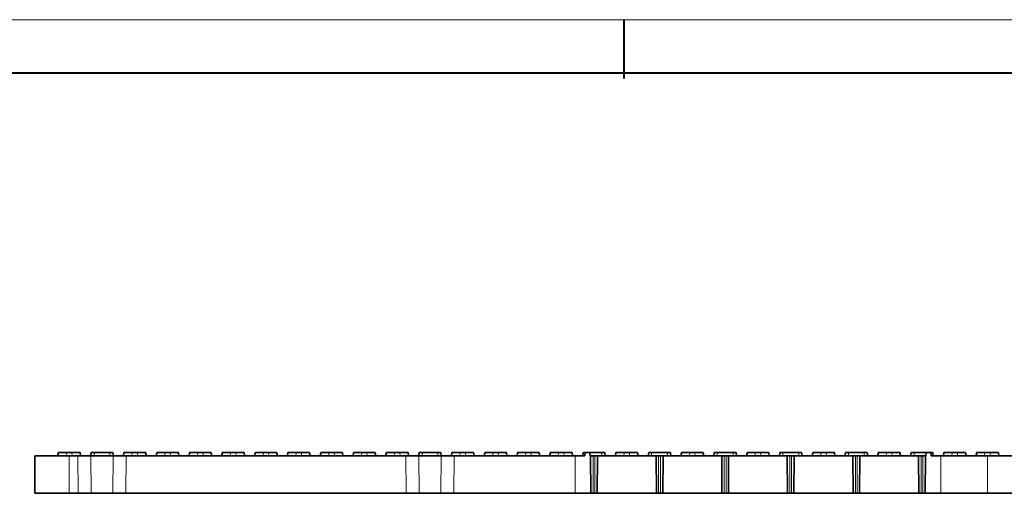
# Model space of a CAD drawing. Extents: x 2 to 2584, y 5 to 796.
# Drawn here: x 1309 to 1597, y 484 to 623 of the extents above; entities that cross this region are included whole.
import ezdxf

# ---------------------------------------------------------------- set-up
doc = ezdxf.new("R2010")
doc.units = 0

msp = doc.modelspace()

# ---------------------------------------------------------------- linework, layer by layer
at = {"color": 0, "lineweight": 13}
msp.add_line((1158.09, 622.99), (1813.42, 622.99), dxfattribs=at)
at = {"color": 0, "lineweight": 40}
for p, q in [((1485.76, 622.99), (1485.76, 605.74)), ((1173.68, 607.41), (1797.84, 607.41))]:
    msp.add_line(p, q, dxfattribs=at)
at = {"color": 7, "lineweight": 35, "ltscale": 0.025246}
for p, q in [((1320.05, 495.22), (1320.19, 496.22)), ((1326.56, 496.22), (1326.7, 495.22)), ((1326.56, 496.22), (1326.7, 495.22)), ((1326.56, 496.22), (1326.7, 495.22)), ((1329.65, 495.22), (1329.79, 496.22)), ((1336.16, 496.22), (1336.3, 495.22)), ((1336.16, 496.22), (1336.3, 495.22)), ((1336.16, 496.22), (1336.3, 495.22)), ((1339.25, 495.22), (1339.39, 496.22)), ((1345.76, 496.22), (1345.9, 495.22)), ((1345.76, 496.22), (1345.9, 495.22)), ((1345.76, 496.22), (1345.9, 495.22)), ((1348.85, 495.22), (1348.99, 496.22)), ((1355.36, 496.22), (1355.5, 495.22)), ((1355.36, 496.22), (1355.5, 495.22)), ((1355.36, 496.22), (1355.5, 495.22)), ((1355.36, 496.22), (1355.5, 495.22)), ((1358.45, 495.22), (1358.59, 496.22)), ((1364.96, 496.22), (1365.1, 495.22)), ((1364.96, 496.22), (1365.1, 495.22)), ((1364.96, 496.22), (1365.1, 495.22)), ((1364.96, 496.22), (1365.1, 495.22)), ((1368.05, 495.22), (1368.19, 496.22)), ((1374.56, 496.22), (1374.7, 495.22)), ((1374.56, 496.22), (1374.7, 495.22)), ((1374.56, 496.22), (1374.7, 495.22)), ((1374.56, 496.22), (1374.7, 495.22)), ((1377.65, 495.22), (1377.79, 496.22)), ((1384.16, 496.22), (1384.3, 495.22)), ((1384.16, 496.22), (1384.3, 495.22)), ((1384.16, 496.22), (1384.3, 495.22)), ((1384.16, 496.22), (1384.3, 495.22)), ((1387.25, 495.22), (1387.39, 496.22)), ((1393.76, 496.22), (1393.9, 495.22)), ((1393.76, 496.22), (1393.9, 495.22)), ((1393.76, 496.22), (1393.9, 495.22)), ((1393.76, 496.22), (1393.9, 495.22)), ((1396.85, 495.22), (1396.99, 496.22)), ((1403.36, 496.22), (1403.5, 495.22)), ((1403.36, 496.22), (1403.5, 495.22)), ((1403.36, 496.22), (1403.5, 495.22)), ((1403.36, 496.22), (1403.5, 495.22)), ((1406.45, 495.22), (1406.59, 496.22)), ((1412.96, 496.22), (1413.1, 495.22)), ((1412.96, 496.22), (1413.1, 495.22)), ((1412.96, 496.22), (1413.1, 495.22)), ((1412.96, 496.22), (1413.1, 495.22)), ((1416.05, 495.22), (1416.19, 496.22)), ((1422.56, 496.22), (1422.7, 495.22)), ((1422.56, 496.22), (1422.7, 495.22)), ((1422.56, 496.22), (1422.7, 495.22)), ((1422.56, 496.22), (1422.7, 495.22)), ((1425.65, 495.22), (1425.79, 496.22)), ((1432.16, 496.22), (1432.3, 495.22)), ((1432.16, 496.22), (1432.3, 495.22)), ((1432.16, 496.22), (1432.3, 495.22)), ((1435.25, 495.22), (1435.39, 496.22)), ((1441.76, 496.22), (1441.9, 495.22)), ((1441.76, 496.22), (1441.9, 495.22)), ((1441.76, 496.22), (1441.9, 495.22)), ((1441.76, 496.22), (1441.9, 495.22)), ((1444.85, 495.22), (1444.99, 496.22)), ((1451.36, 496.22), (1451.5, 495.22)), ((1451.36, 496.22), (1451.5, 495.22)), ((1451.36, 496.22), (1451.5, 495.22)), ((1451.36, 496.22), (1451.5, 495.22)), ((1454.45, 495.22), (1454.59, 496.22)), ((1460.96, 496.22), (1461.1, 495.22)), ((1460.96, 496.22), (1461.1, 495.22)), ((1460.96, 496.22), (1461.1, 495.22)), ((1464.05, 495.22), (1464.19, 496.22)), ((1470.56, 496.22), (1470.7, 495.22)), ((1470.56, 496.22), (1470.7, 495.22)), ((1470.56, 496.22), (1470.7, 495.22)), ((1470.56, 496.22), (1470.7, 495.22)), ((1473.65, 495.22), (1473.79, 496.22)), ((1480.16, 496.22), (1480.3, 495.22)), ((1480.16, 496.22), (1480.3, 495.22)), ((1480.16, 496.22), (1480.3, 495.22)), ((1480.16, 496.22), (1480.3, 495.22)), ((1480.16, 496.22), (1480.3, 495.22)), ((1483.25, 495.22), (1483.39, 496.22)), ((1489.76, 496.22), (1489.9, 495.22)), ((1489.76, 496.22), (1489.9, 495.22)), ((1489.76, 496.22), (1489.9, 495.22)), ((1489.76, 496.22), (1489.9, 495.22)), ((1492.85, 495.22), (1492.99, 496.22)), ((1499.36, 496.22), (1499.5, 495.22)), ((1499.36, 496.22), (1499.5, 495.22)), ((1499.36, 496.22), (1499.5, 495.22)), ((1499.36, 496.22), (1499.5, 495.22)), ((1499.36, 496.22), (1499.5, 495.22)), ((1502.45, 495.22), (1502.59, 496.22)), ((1508.96, 496.22), (1509.1, 495.22)), ((1508.96, 496.22), (1509.1, 495.22)), ((1508.96, 496.22), (1509.1, 495.22)), ((1508.96, 496.22), (1509.1, 495.22)), ((1512.05, 495.22), (1512.19, 496.22)), ((1518.56, 496.22), (1518.7, 495.22)), ((1518.56, 496.22), (1518.7, 495.22)), ((1518.56, 496.22), (1518.7, 495.22)), ((1518.56, 496.22), (1518.7, 495.22)), ((1518.56, 496.22), (1518.7, 495.22)), ((1521.65, 495.22), (1521.79, 496.22)), ((1528.16, 496.22), (1528.3, 495.22)), ((1528.16, 496.22), (1528.3, 495.22)), ((1528.16, 496.22), (1528.3, 495.22)), ((1528.16, 496.22), (1528.3, 495.22)), ((1531.25, 495.22), (1531.39, 496.22)), ((1537.76, 496.22), (1537.9, 495.22)), ((1537.76, 496.22), (1537.9, 495.22)), ((1537.76, 496.22), (1537.9, 495.22)), ((1537.76, 496.22), (1537.9, 495.22)), ((1537.76, 496.22), (1537.9, 495.22)), ((1540.85, 495.22), (1540.99, 496.22)), ((1547.36, 496.22), (1547.5, 495.22)), ((1547.36, 496.22), (1547.5, 495.22)), ((1547.36, 496.22), (1547.5, 495.22)), ((1547.36, 496.22), (1547.5, 495.22)), ((1550.45, 495.22), (1550.59, 496.22)), ((1556.96, 496.22), (1557.1, 495.22)), ((1556.96, 496.22), (1557.1, 495.22)), ((1556.96, 496.22), (1557.1, 495.22)), ((1556.96, 496.22), (1557.1, 495.22)), ((1556.96, 496.22), (1557.1, 495.22)), ((1560.05, 495.22), (1560.19, 496.22)), ((1566.56, 496.22), (1566.7, 495.22)), ((1566.56, 496.22), (1566.7, 495.22)), ((1566.56, 496.22), (1566.7, 495.22)), ((1566.56, 496.22), (1566.7, 495.22)), ((1569.65, 495.22), (1569.79, 496.22)), ((1576.16, 496.22), (1576.3, 495.22)), ((1576.16, 496.22), (1576.3, 495.22)), ((1576.16, 496.22), (1576.3, 495.22)), ((1576.16, 496.22), (1576.3, 495.22)), ((1579.25, 495.22), (1579.39, 496.22)), ((1585.76, 496.22), (1585.9, 495.22)), ((1585.76, 496.22), (1585.9, 495.22)), ((1585.76, 496.22), (1585.9, 495.22)), ((1585.76, 496.22), (1585.9, 495.22)), ((1588.85, 495.22), (1588.99, 496.22)), ((1595.36, 496.22), (1595.5, 495.22)), ((1595.36, 496.22), (1595.5, 495.22)), ((1595.36, 496.22), (1595.5, 495.22))]:
    msp.add_line(p, q, dxfattribs=at)
at = {"color": 7, "lineweight": 13, "ltscale": 0.025184}
for p, q in [((1320.31, 496.22), (1320.19, 495.22)), ((1322.51, 495.22), (1322.63, 496.22)), ((1324.12, 496.22), (1324.24, 495.22)), ((1326.57, 495.22), (1326.45, 496.22)), ((1341.71, 495.22), (1341.83, 496.22)), ((1343.32, 496.22), (1343.44, 495.22)), ((1349.11, 496.22), (1348.99, 495.22)), ((1351.31, 495.22), (1351.43, 496.22)), ((1352.92, 496.22), (1353.04, 495.22)), ((1355.37, 495.22), (1355.25, 496.22)), ((1358.71, 496.22), (1358.59, 495.22)), ((1360.91, 495.22), (1361.03, 496.22)), ((1362.52, 496.22), (1362.64, 495.22)), ((1364.97, 495.22), (1364.85, 496.22)), ((1368.31, 496.22), (1368.19, 495.22)), ((1370.51, 495.22), (1370.63, 496.22)), ((1372.12, 496.22), (1372.24, 495.22)), ((1374.57, 495.22), (1374.45, 496.22)), ((1380.11, 495.22), (1380.23, 496.22)), ((1381.72, 496.22), (1381.84, 495.22)), ((1387.51, 496.22), (1387.39, 495.22)), ((1389.71, 495.22), (1389.83, 496.22)), ((1393.77, 495.22), (1393.65, 496.22)), ((1397.11, 496.22), (1396.99, 495.22)), ((1399.31, 495.22), (1399.43, 496.22)), ((1400.92, 496.22), (1401.04, 495.22)), ((1403.37, 495.22), (1403.25, 496.22)), ((1406.71, 496.22), (1406.59, 495.22)), ((1408.91, 495.22), (1409.03, 496.22)), ((1412.97, 495.22), (1412.85, 496.22)), ((1416.31, 496.22), (1416.19, 495.22)), ((1418.51, 495.22), (1418.63, 496.22)), ((1420.12, 496.22), (1420.24, 495.22)), ((1422.57, 495.22), (1422.45, 496.22)), ((1435.51, 496.22), (1435.39, 495.22)), ((1437.71, 495.22), (1437.83, 496.22)), ((1441.77, 495.22), (1441.65, 496.22)), ((1445.11, 496.22), (1444.99, 495.22)), ((1447.31, 495.22), (1447.43, 496.22)), ((1448.92, 496.22), (1449.04, 495.22)), ((1451.37, 495.22), (1451.25, 496.22)), ((1454.71, 496.22), (1454.59, 495.22)), ((1456.91, 495.22), (1457.03, 496.22)), ((1460.97, 495.22), (1460.85, 496.22)), ((1464.31, 496.22), (1464.19, 495.22)), ((1466.51, 495.22), (1466.63, 496.22)), ((1468.12, 496.22), (1468.24, 495.22)), ((1470.57, 495.22), (1470.45, 496.22)), ((1473.91, 496.22), (1473.79, 495.22)), ((1483.51, 496.22), (1483.39, 495.22)), ((1485.71, 495.22), (1485.83, 496.22)), ((1489.77, 495.22), (1489.65, 496.22)), ((1502.71, 496.22), (1502.59, 495.22)), ((1504.91, 495.22), (1505.03, 496.22)), ((1508.97, 495.22), (1508.85, 496.22)), ((1524.11, 495.22), (1524.23, 496.22)), ((1525.72, 496.22), (1525.84, 495.22)), ((1528.17, 495.22), (1528.05, 496.22)), ((1541.11, 496.22), (1540.99, 495.22)), ((1544.92, 496.22), (1545.04, 495.22)), ((1547.37, 495.22), (1547.25, 496.22)), ((1560.31, 496.22), (1560.19, 495.22)), ((1562.51, 495.22), (1562.63, 496.22)), ((1564.12, 496.22), (1564.24, 495.22)), ((1566.57, 495.22), (1566.45, 496.22)), ((1576.17, 495.22), (1576.05, 496.22)), ((1579.51, 496.22), (1579.39, 495.22)), ((1583.32, 496.22), (1583.44, 495.22)), ((1585.77, 495.22), (1585.65, 496.22)), ((1589.11, 496.22), (1588.99, 495.22)), ((1592.92, 496.22), (1593.04, 495.22)), ((1595.37, 495.22), (1595.25, 496.22))]:
    msp.add_line(p, q, dxfattribs=at)
at = {"color": 7, "lineweight": 35, "ltscale": 0.002879}
for p, q in [((1320.31, 496.22), (1320.19, 496.22)), ((1326.56, 496.22), (1326.45, 496.22)), ((1339.51, 496.22), (1339.39, 496.22)), ((1345.76, 496.22), (1345.65, 496.22)), ((1349.11, 496.22), (1348.99, 496.22)), ((1355.36, 496.22), (1355.25, 496.22)), ((1358.71, 496.22), (1358.59, 496.22)), ((1364.96, 496.22), (1364.85, 496.22)), ((1368.31, 496.22), (1368.19, 496.22)), ((1374.56, 496.22), (1374.45, 496.22)), ((1377.91, 496.22), (1377.79, 496.22)), ((1384.16, 496.22), (1384.05, 496.22)), ((1387.51, 496.22), (1387.39, 496.22)), ((1412.96, 496.22), (1412.85, 496.22)), ((1416.31, 496.22), (1416.19, 496.22)), ((1422.56, 496.22), (1422.45, 496.22)), ((1435.51, 496.22), (1435.39, 496.22)), ((1460.96, 496.22), (1460.85, 496.22)), ((1464.31, 496.22), (1464.19, 496.22)), ((1470.56, 496.22), (1470.45, 496.22)), ((1483.51, 496.22), (1483.39, 496.22)), ((1508.96, 496.22), (1508.85, 496.22)), ((1521.91, 496.22), (1521.79, 496.22)), ((1560.31, 496.22), (1560.19, 496.22)), ((1566.56, 496.22), (1566.45, 496.22)), ((1579.51, 496.22), (1579.39, 496.22))]:
    msp.add_line(p, q, dxfattribs=at)
at = {"color": 7, "lineweight": 35, "ltscale": 0.058134}
for p, q in [((1320.31, 496.22), (1322.63, 496.22)), ((1324.12, 496.22), (1326.45, 496.22)), ((1339.51, 496.22), (1341.83, 496.22)), ((1343.32, 496.22), (1345.65, 496.22)), ((1349.11, 496.22), (1351.43, 496.22)), ((1352.92, 496.22), (1355.25, 496.22)), ((1358.71, 496.22), (1361.03, 496.22)), ((1362.52, 496.22), (1364.85, 496.22)), ((1368.31, 496.22), (1370.63, 496.22)), ((1372.12, 496.22), (1374.45, 496.22)), ((1377.91, 496.22), (1380.23, 496.22)), ((1381.72, 496.22), (1384.05, 496.22)), ((1387.51, 496.22), (1389.83, 496.22)), ((1397.11, 496.22), (1399.43, 496.22)), ((1400.92, 496.22), (1403.25, 496.22)), ((1410.52, 496.22), (1412.85, 496.22)), ((1416.31, 496.22), (1418.63, 496.22)), ((1420.12, 496.22), (1422.45, 496.22)), ((1435.51, 496.22), (1437.83, 496.22)), ((1445.11, 496.22), (1447.43, 496.22)), ((1448.92, 496.22), (1451.25, 496.22)), ((1458.52, 496.22), (1460.85, 496.22)), ((1464.31, 496.22), (1466.63, 496.22)), ((1468.12, 496.22), (1470.45, 496.22)), ((1483.51, 496.22), (1485.83, 496.22)), ((1506.52, 496.22), (1508.85, 496.22)), ((1544.92, 496.22), (1547.25, 496.22)), ((1560.31, 496.22), (1562.63, 496.22)), ((1564.12, 496.22), (1566.45, 496.22)), ((1579.51, 496.22), (1581.83, 496.22)), ((1592.92, 496.22), (1595.25, 496.22))]:
    msp.add_line(p, q, dxfattribs=at)
at = {"color": 7, "lineweight": 35, "ltscale": 0.037216}
for p, q in [((1324.12, 496.22), (1322.63, 496.22)), ((1352.92, 496.22), (1351.43, 496.22)), ((1362.52, 496.22), (1361.03, 496.22)), ((1372.12, 496.22), (1370.63, 496.22)), ((1400.92, 496.22), (1399.43, 496.22)), ((1420.12, 496.22), (1418.63, 496.22)), ((1448.92, 496.22), (1447.43, 496.22)), ((1468.12, 496.22), (1466.63, 496.22)), ((1525.72, 496.22), (1524.23, 496.22)), ((1564.12, 496.22), (1562.63, 496.22))]:
    msp.add_line(p, q, dxfattribs=at)
at = {"color": 7, "lineweight": 35, "ltscale": 0.021486}
for p, q in [((1330.65, 496.22), (1329.79, 496.22)), ((1426.65, 496.22), (1425.79, 496.22)), ((1493.85, 496.22), (1492.99, 496.22)), ((1499.36, 496.22), (1498.5, 496.22)), ((1532.25, 496.22), (1531.39, 496.22)), ((1537.76, 496.22), (1536.9, 496.22)), ((1556.96, 496.22), (1556.1, 496.22)), ((1570.65, 496.22), (1569.79, 496.22))]:
    msp.add_line(p, q, dxfattribs=at)
at = {"color": 7, "lineweight": 35, "ltscale": 0.11627}
for p, q in [((1330.65, 496.22), (1335.3, 496.22)), ((1532.25, 496.22), (1536.9, 496.22))]:
    msp.add_line(p, q, dxfattribs=at)
at = {"color": 7, "lineweight": 13, "ltscale": 0.025}
for p, q in [((1330.65, 496.22), (1330.65, 495.22)), ((1335.3, 495.22), (1335.3, 496.22)), ((1426.65, 496.22), (1426.65, 495.22)), ((1431.3, 495.22), (1431.3, 496.22)), ((1479.3, 495.22), (1479.3, 496.22)), ((1493.85, 496.22), (1493.85, 495.22)), ((1498.5, 495.22), (1498.5, 496.22)), ((1513.05, 496.22), (1513.05, 495.22)), ((1517.7, 495.22), (1517.7, 496.22)), ((1532.25, 496.22), (1532.25, 495.22)), ((1536.9, 495.22), (1536.9, 496.22)), ((1551.45, 496.22), (1551.45, 495.22)), ((1556.1, 495.22), (1556.1, 496.22)), ((1570.65, 496.22), (1570.65, 495.22))]:
    msp.add_line(p, q, dxfattribs=at)
at = {"color": 7, "lineweight": 35, "ltscale": 0.021487}
for p, q in [((1336.16, 496.22), (1335.3, 496.22)), ((1432.16, 496.22), (1431.3, 496.22)), ((1480.16, 496.22), (1479.3, 496.22)), ((1513.05, 496.22), (1512.19, 496.22)), ((1518.56, 496.22), (1517.7, 496.22)), ((1551.45, 496.22), (1550.59, 496.22))]:
    msp.add_line(p, q, dxfattribs=at)
at = {"color": 7, "lineweight": 13, "ltscale": 0.025185}
for p, q in [((1339.51, 496.22), (1339.39, 495.22)), ((1345.77, 495.22), (1345.65, 496.22)), ((1377.91, 496.22), (1377.79, 495.22)), ((1384.17, 495.22), (1384.05, 496.22)), ((1391.32, 496.22), (1391.44, 495.22)), ((1410.52, 496.22), (1410.64, 495.22)), ((1439.32, 496.22), (1439.44, 495.22)), ((1458.52, 496.22), (1458.64, 495.22)), ((1487.32, 496.22), (1487.44, 495.22)), ((1506.52, 496.22), (1506.64, 495.22)), ((1521.91, 496.22), (1521.79, 495.22)), ((1543.31, 495.22), (1543.43, 496.22)), ((1581.71, 495.22), (1581.83, 496.22)), ((1591.31, 495.22), (1591.43, 496.22))]:
    msp.add_line(p, q, dxfattribs=at)
at = {"color": 7, "lineweight": 35, "ltscale": 0.037215}
for p, q in [((1343.32, 496.22), (1341.83, 496.22)), ((1381.72, 496.22), (1380.23, 496.22)), ((1391.32, 496.22), (1389.83, 496.22)), ((1410.52, 496.22), (1409.03, 496.22)), ((1439.32, 496.22), (1437.83, 496.22)), ((1458.52, 496.22), (1457.03, 496.22)), ((1487.32, 496.22), (1485.83, 496.22)), ((1506.52, 496.22), (1505.03, 496.22)), ((1544.92, 496.22), (1543.43, 496.22)), ((1583.32, 496.22), (1581.83, 496.22)), ((1592.92, 496.22), (1591.43, 496.22))]:
    msp.add_line(p, q, dxfattribs=at)
at = {"color": 7, "lineweight": 35, "ltscale": 0.058136}
for p, q in [((1391.32, 496.22), (1393.65, 496.22)), ((1406.71, 496.22), (1409.03, 496.22)), ((1439.32, 496.22), (1441.65, 496.22)), ((1454.71, 496.22), (1457.03, 496.22)), ((1487.32, 496.22), (1489.65, 496.22)), ((1502.71, 496.22), (1505.03, 496.22)), ((1525.72, 496.22), (1528.05, 496.22)), ((1541.11, 496.22), (1543.43, 496.22)), ((1583.32, 496.22), (1585.65, 496.22)), ((1589.11, 496.22), (1591.43, 496.22))]:
    msp.add_line(p, q, dxfattribs=at)
at = {"color": 7, "lineweight": 35, "ltscale": 0.002878}
for p, q in [((1393.76, 496.22), (1393.65, 496.22)), ((1397.11, 496.22), (1396.99, 496.22)), ((1403.36, 496.22), (1403.25, 496.22)), ((1406.71, 496.22), (1406.59, 496.22)), ((1441.76, 496.22), (1441.65, 496.22)), ((1445.11, 496.22), (1444.99, 496.22)), ((1451.36, 496.22), (1451.25, 496.22)), ((1454.71, 496.22), (1454.59, 496.22)), ((1473.91, 496.22), (1473.79, 496.22)), ((1489.76, 496.22), (1489.65, 496.22)), ((1502.71, 496.22), (1502.59, 496.22)), ((1528.16, 496.22), (1528.05, 496.22)), ((1541.11, 496.22), (1540.99, 496.22)), ((1547.36, 496.22), (1547.25, 496.22)), ((1576.16, 496.22), (1576.05, 496.22)), ((1585.76, 496.22), (1585.65, 496.22)), ((1589.11, 496.22), (1588.99, 496.22)), ((1595.36, 496.22), (1595.25, 496.22))]:
    msp.add_line(p, q, dxfattribs=at)
at = {"color": 7, "lineweight": 35, "ltscale": 0.116269}
for p, q in [((1426.65, 496.22), (1431.3, 496.22)), ((1493.85, 496.22), (1498.5, 496.22)), ((1513.05, 496.22), (1517.7, 496.22)), ((1551.45, 496.22), (1556.1, 496.22))]:
    msp.add_line(p, q, dxfattribs=at)
at = {"color": 7, "lineweight": 35, "ltscale": 0.0119}
msp.add_line((1473.91, 496.22), (1474.38, 496.22), dxfattribs=at)
at = {"color": 7, "lineweight": 35, "ltscale": 0.025142}
for p, q in [((1474.28, 495.22), (1474.38, 496.22)), ((1575.68, 495.22), (1575.57, 496.22))]:
    msp.add_line(p, q, dxfattribs=at)
at = {"color": 7, "lineweight": 35, "ltscale": 0.034766}
for p, q in [((1475.77, 496.22), (1474.38, 496.22)), ((1575.57, 496.22), (1574.18, 496.22))]:
    msp.add_line(p, q, dxfattribs=at)
at = {"color": 7, "lineweight": 35, "ltscale": 0.025028}
for p, q in [((1475.82, 495.22), (1475.77, 496.22)), ((1574.13, 495.22), (1574.18, 496.22))]:
    msp.add_line(p, q, dxfattribs=at)
at = {"color": 7, "lineweight": 35, "ltscale": 0.088211}
for p, q in [((1475.77, 496.22), (1479.3, 496.22)), ((1570.65, 496.22), (1574.18, 496.22))]:
    msp.add_line(p, q, dxfattribs=at)
at = {"color": 7, "lineweight": 35, "ltscale": 0.058133}
msp.add_line((1521.91, 496.22), (1524.23, 496.22), dxfattribs=at)
at = {"color": 7, "lineweight": 35, "ltscale": 0.011902}
msp.add_line((1575.57, 496.22), (1576.05, 496.22), dxfattribs=at)
at = {"color": 7, "lineweight": 35, "ltscale": 0.2525}
msp.add_line((1313.28, 495.22), (1323.38, 495.22), dxfattribs=at)
at = {"color": 7, "lineweight": 35, "ltscale": 0.275007}
for p, q in [((1313.28, 495.22), (1313.35, 484.22)), ((1476.05, 484.22), (1475.98, 495.22)), ((1477.92, 484.22), (1477.99, 495.22)), ((1495.16, 495.22), (1495.24, 484.22)), ((1497.12, 484.22), (1497.19, 495.22)), ((1514.36, 495.22), (1514.44, 484.22)), ((1516.32, 484.22), (1516.39, 495.22)), ((1533.56, 495.22), (1533.64, 484.22)), ((1535.52, 484.22), (1535.59, 495.22)), ((1552.76, 495.22), (1552.84, 484.22)), ((1554.72, 484.22), (1554.79, 495.22)), ((1571.96, 495.22), (1572.04, 484.22)), ((1573.98, 495.22), (1573.9, 484.22))]:
    msp.add_line(p, q, dxfattribs=at)
at = {"color": 7, "lineweight": 35, "ltscale": 0.063999}
msp.add_line((1325.94, 495.22), (1323.38, 495.22), dxfattribs=at)
at = {"color": 7, "lineweight": 13, "ltscale": 0.275}
for p, q in [((1323.38, 495.22), (1323.38, 484.22)), ((1471.48, 495.22), (1471.48, 484.22)), ((1476.73, 495.22), (1476.73, 484.22)), ((1477.24, 484.22), (1477.24, 495.22)), ((1495.91, 495.22), (1495.91, 484.22)), ((1496.44, 484.22), (1496.44, 495.22)), ((1515.11, 495.22), (1515.11, 484.22)), ((1515.64, 484.22), (1515.64, 495.22)), ((1534.31, 495.22), (1534.31, 484.22)), ((1534.84, 484.22), (1534.84, 495.22)), ((1553.51, 495.22), (1553.51, 484.22)), ((1554.04, 484.22), (1554.04, 495.22)), ((1572.71, 495.22), (1572.71, 484.22)), ((1573.23, 484.22), (1573.23, 495.22)), ((1578.48, 495.22), (1578.48, 484.22)), ((1592.18, 495.22), (1592.18, 484.22))]:
    msp.add_line(p, q, dxfattribs=at)
at = {"color": 7, "lineweight": 35, "ltscale": 0.095135}
msp.add_line((1325.94, 495.22), (1329.74, 495.22), dxfattribs=at)
at = {"color": 7, "lineweight": 13, "ltscale": 0.275004}
for p, q in [((1326, 484.22), (1325.94, 495.22)), ((1340.02, 495.22), (1339.96, 484.22)), ((1422, 484.22), (1421.94, 495.22)), ((1436.02, 495.22), (1435.96, 484.22))]:
    msp.add_line(p, q, dxfattribs=at)
at = {"color": 7, "lineweight": 35, "ltscale": 0.161732}
for p, q in [((1336.21, 495.22), (1329.74, 495.22)), ((1432.21, 495.22), (1425.74, 495.22))]:
    msp.add_line(p, q, dxfattribs=at)
at = {"color": 7, "lineweight": 13, "ltscale": 0.275005}
for p, q in [((1329.74, 495.22), (1329.81, 484.22)), ((1336.14, 484.22), (1336.21, 495.22)), ((1425.74, 495.22), (1425.81, 484.22)), ((1432.14, 484.22), (1432.21, 495.22))]:
    msp.add_line(p, q, dxfattribs=at)
at = {"color": 7, "lineweight": 35, "ltscale": 0.095134}
for p, q in [((1336.21, 495.22), (1340.02, 495.22)), ((1421.94, 495.22), (1425.74, 495.22)), ((1432.21, 495.22), (1436.02, 495.22))]:
    msp.add_line(p, q, dxfattribs=at)
at = {"color": 7, "lineweight": 35}
for p, q in [((1421.94, 495.22), (1340.02, 495.22)), ((1471.48, 495.22), (1436.02, 495.22)), ((1422, 484.22), (1339.96, 484.22)), ((1471.48, 484.22), (1435.96, 484.22))]:
    msp.add_line(p, q, dxfattribs=at)
at = {"color": 7, "lineweight": 35, "ltscale": 0.069994}
msp.add_line((1474.28, 495.22), (1471.48, 495.22), dxfattribs=at)
at = {"color": 7, "lineweight": 35, "ltscale": 0.003883}
for p, q in [((1475.98, 495.22), (1475.82, 495.22)), ((1574.13, 495.22), (1573.98, 495.22))]:
    msp.add_line(p, q, dxfattribs=at)
at = {"color": 7, "lineweight": 35, "ltscale": 0.01875}
for p, q in [((1476.73, 495.22), (1475.98, 495.22)), ((1477.99, 495.22), (1477.24, 495.22)), ((1495.91, 495.22), (1495.16, 495.22)), ((1497.19, 495.22), (1496.44, 495.22)), ((1515.11, 495.22), (1514.36, 495.22)), ((1516.39, 495.22), (1515.64, 495.22)), ((1534.31, 495.22), (1533.56, 495.22)), ((1535.59, 495.22), (1534.84, 495.22)), ((1553.51, 495.22), (1552.76, 495.22)), ((1554.79, 495.22), (1554.04, 495.22)), ((1572.71, 495.22), (1571.96, 495.22)), ((1573.98, 495.22), (1573.23, 495.22))]:
    msp.add_line(p, q, dxfattribs=at)
at = {"color": 7, "lineweight": 35, "ltscale": 0.012932}
for p, q in [((1476.73, 495.22), (1477.24, 495.22)), ((1476.73, 484.22), (1477.24, 484.22))]:
    msp.add_line(p, q, dxfattribs=at)
at = {"color": 7, "lineweight": 35, "ltscale": 0.032703}
for p, q in [((1477.99, 495.22), (1479.3, 495.22)), ((1493.85, 495.22), (1495.16, 495.22)), ((1497.19, 495.22), (1498.5, 495.22)), ((1513.05, 495.22), (1514.36, 495.22)), ((1516.39, 495.22), (1517.7, 495.22)), ((1551.45, 495.22), (1552.76, 495.22)), ((1570.65, 495.22), (1571.96, 495.22))]:
    msp.add_line(p, q, dxfattribs=at)
at = {"color": 7, "lineweight": 35, "ltscale": 0.025}
for p, q in [((1479.3, 495.22), (1480.3, 495.22)), ((1492.85, 495.22), (1493.85, 495.22)), ((1498.5, 495.22), (1499.5, 495.22)), ((1512.05, 495.22), (1513.05, 495.22)), ((1517.7, 495.22), (1518.7, 495.22)), ((1531.25, 495.22), (1532.25, 495.22)), ((1536.9, 495.22), (1537.9, 495.22)), ((1550.45, 495.22), (1551.45, 495.22)), ((1556.1, 495.22), (1557.1, 495.22)), ((1569.65, 495.22), (1570.65, 495.22))]:
    msp.add_line(p, q, dxfattribs=at)
at = {"color": 7, "lineweight": 35, "ltscale": 0.138565}
for p, q in [((1485.04, 495.22), (1479.49, 495.22)), ((1523.44, 495.22), (1517.89, 495.22))]:
    msp.add_line(p, q, dxfattribs=at)
at = {"color": 7, "lineweight": 35, "ltscale": 0.016887}
for p, q in [((1485.04, 495.22), (1485.71, 495.22)), ((1487.44, 495.22), (1488.12, 495.22)), ((1504.24, 495.22), (1504.91, 495.22)), ((1525.84, 495.22), (1526.52, 495.22)), ((1542.64, 495.22), (1543.31, 495.22)), ((1545.04, 495.22), (1545.72, 495.22)), ((1561.84, 495.22), (1562.51, 495.22))]:
    msp.add_line(p, q, dxfattribs=at)
at = {"color": 7, "lineweight": 35, "ltscale": 0.043301}
for p, q in [((1485.71, 495.22), (1487.44, 495.22)), ((1504.91, 495.22), (1506.64, 495.22)), ((1524.11, 495.22), (1525.84, 495.22)), ((1543.31, 495.22), (1545.04, 495.22)), ((1562.51, 495.22), (1564.24, 495.22))]:
    msp.add_line(p, q, dxfattribs=at)
at = {"color": 7, "lineweight": 35, "ltscale": 0.11834}
for p, q in [((1492.85, 495.22), (1488.12, 495.22)), ((1531.25, 495.22), (1526.52, 495.22)), ((1550.45, 495.22), (1545.72, 495.22))]:
    msp.add_line(p, q, dxfattribs=at)
at = {"color": 7, "lineweight": 35, "ltscale": 0.013364}
for p, q in [((1495.91, 495.22), (1496.44, 495.22)), ((1515.11, 495.22), (1515.64, 495.22)), ((1553.51, 495.22), (1554.04, 495.22)), ((1495.91, 484.22), (1496.44, 484.22)), ((1515.11, 484.22), (1515.64, 484.22)), ((1553.51, 484.22), (1554.04, 484.22))]:
    msp.add_line(p, q, dxfattribs=at)
at = {"color": 7, "lineweight": 35, "ltscale": 0.138564}
for p, q in [((1504.24, 495.22), (1498.69, 495.22)), ((1542.64, 495.22), (1537.09, 495.22)), ((1561.84, 495.22), (1556.29, 495.22))]:
    msp.add_line(p, q, dxfattribs=at)
at = {"color": 7, "lineweight": 35, "ltscale": 0.016885}
for p, q in [((1506.64, 495.22), (1507.32, 495.22)), ((1523.44, 495.22), (1524.11, 495.22)), ((1564.24, 495.22), (1564.92, 495.22))]:
    msp.add_line(p, q, dxfattribs=at)
at = {"color": 7, "lineweight": 35, "ltscale": 0.118341}
for p, q in [((1512.05, 495.22), (1507.32, 495.22)), ((1569.65, 495.22), (1564.92, 495.22))]:
    msp.add_line(p, q, dxfattribs=at)
at = {"color": 7, "lineweight": 35, "ltscale": 0.032704}
for p, q in [((1532.25, 495.22), (1533.56, 495.22)), ((1535.59, 495.22), (1536.9, 495.22)), ((1554.79, 495.22), (1556.1, 495.22))]:
    msp.add_line(p, q, dxfattribs=at)
at = {"color": 7, "lineweight": 35, "ltscale": 0.013362}
for p, q in [((1534.31, 495.22), (1534.84, 495.22)), ((1534.31, 484.22), (1534.84, 484.22))]:
    msp.add_line(p, q, dxfattribs=at)
at = {"color": 7, "lineweight": 35, "ltscale": 0.012933}
for p, q in [((1572.71, 495.22), (1573.23, 495.22)), ((1572.71, 484.22), (1573.23, 484.22))]:
    msp.add_line(p, q, dxfattribs=at)
at = {"color": 7, "lineweight": 35, "ltscale": 0.069995}
msp.add_line((1578.48, 495.22), (1575.68, 495.22), dxfattribs=at)
at = {"color": 7, "lineweight": 35, "ltscale": 0.342499}
for p, q in [((1592.18, 495.22), (1578.48, 495.22)), ((1592.18, 484.22), (1578.48, 484.22))]:
    msp.add_line(p, q, dxfattribs=at)
at = {"color": 7, "lineweight": 35, "ltscale": 0.218671}
msp.add_line((1592.18, 495.22), (1600.92, 495.22), dxfattribs=at)
at = {"color": 7, "lineweight": 35, "ltscale": 0.25058}
msp.add_line((1313.35, 484.22), (1323.38, 484.22), dxfattribs=at)
at = {"color": 7, "lineweight": 35, "ltscale": 0.065517}
msp.add_line((1326, 484.22), (1323.38, 484.22), dxfattribs=at)
at = {"color": 7, "lineweight": 35, "ltscale": 0.095303}
for p, q in [((1329.81, 484.22), (1326, 484.22)), ((1339.96, 484.22), (1336.14, 484.22)), ((1425.81, 484.22), (1422, 484.22)), ((1435.96, 484.22), (1432.14, 484.22))]:
    msp.add_line(p, q, dxfattribs=at)
at = {"color": 7, "lineweight": 35, "ltscale": 0.15836}
msp.add_line((1329.81, 484.22), (1336.14, 484.22), dxfattribs=at)
at = {"color": 7, "lineweight": 35, "ltscale": 0.158359}
msp.add_line((1425.81, 484.22), (1432.14, 484.22), dxfattribs=at)
at = {"color": 7, "lineweight": 35, "ltscale": 0.114421}
for p, q in [((1476.05, 484.22), (1471.48, 484.22)), ((1578.48, 484.22), (1573.9, 484.22))]:
    msp.add_line(p, q, dxfattribs=at)
at = {"color": 7, "lineweight": 35, "ltscale": 0.016829}
for p, q in [((1476.05, 484.22), (1476.73, 484.22)), ((1495.24, 484.22), (1495.91, 484.22)), ((1554.04, 484.22), (1554.72, 484.22)), ((1573.23, 484.22), (1573.9, 484.22))]:
    msp.add_line(p, q, dxfattribs=at)
at = {"color": 7, "lineweight": 35, "ltscale": 0.01683}
for p, q in [((1477.24, 484.22), (1477.92, 484.22)), ((1496.44, 484.22), (1497.12, 484.22)), ((1514.44, 484.22), (1515.11, 484.22)), ((1515.64, 484.22), (1516.32, 484.22)), ((1533.64, 484.22), (1534.31, 484.22)), ((1534.84, 484.22), (1535.52, 484.22)), ((1552.84, 484.22), (1553.51, 484.22)), ((1572.04, 484.22), (1572.71, 484.22))]:
    msp.add_line(p, q, dxfattribs=at)
at = {"color": 7, "lineweight": 35, "ltscale": 0.438441}
for p, q in [((1477.92, 484.22), (1495.45, 484.22)), ((1497.12, 484.22), (1514.65, 484.22)), ((1554.72, 484.22), (1572.25, 484.22))]:
    msp.add_line(p, q, dxfattribs=at)
at = {"color": 7, "lineweight": 35, "ltscale": 0.438443}
msp.add_line((1516.32, 484.22), (1533.85, 484.22), dxfattribs=at)
at = {"color": 7, "lineweight": 35, "ltscale": 0.43844}
msp.add_line((1535.52, 484.22), (1553.05, 484.22), dxfattribs=at)
at = {"color": 7, "lineweight": 35, "ltscale": 0.217009}
msp.add_line((1592.18, 484.22), (1600.86, 484.22), dxfattribs=at)

doc.saveas('drawing.dxf')
